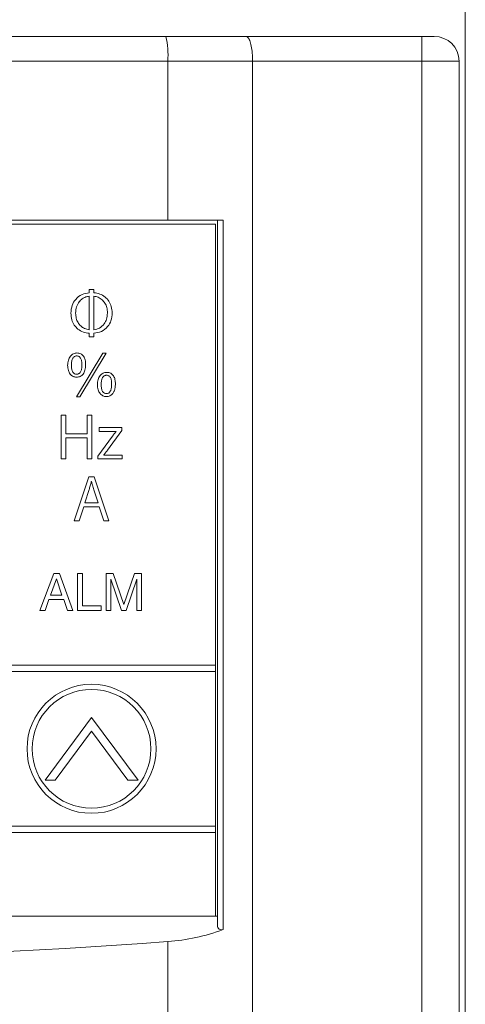
# Model space of a CAD drawing. Units: millimetres. Extents: x 13 to 284, y 13 to 190.
# Drawn here: x 64 to 69, y 97 to 109 of the extents above; entities that cross this region are included whole.
import ezdxf

# ---------------------------------------------------------------- set-up
doc = ezdxf.new("R2010")
doc.units = ezdxf.units.MM

msp = doc.modelspace()

# ---------------------------------------------------------------- linework, layer by layer
at = {"color": 7, "linetype": 'Continuous', "lineweight": 15}
for p, q in [((69.24592791, 112.77229142), (69.24592791, 91.77360114)), ((55.72063889, 108.39729187), (65.62121719, 108.39729187)), ((65.62121719, 108.39729187), (66.59022899, 108.39729187)), ((66.59022899, 108.39729187), (68.72092834, 108.39729187)), ((68.72092834, 108.09729051), (68.72092834, 108.39729187)), ((68.87092808, 108.39729187), (68.72092834, 108.39729187)), ((65.64417057, 108.09729051), (55.69768552, 108.09729051)), ((65.64417057, 106.17229146), (65.64417057, 108.09729051)), ((66.6709281, 108.09729051), (65.64417057, 108.09729051)), ((66.6709281, 87.12638531), (66.6709281, 108.09729051)), ((68.72092834, 108.09729051), (66.6709281, 108.09729051)), ((68.72092834, 87.12372732), (68.72092834, 108.09729051)), ((68.72092834, 108.09729051), (69.17092851, 108.09729051)), ((69.17092851, 108.09729051), (69.17092851, 87.11323876)), ((66.22092793, 106.12229061), (55.12092816, 106.12229061)), ((65.64417057, 106.17229146), (55.69768552, 106.17229146)), ((66.31313305, 106.17229146), (65.64417057, 106.17229146)), ((66.22092793, 100.78479153), (66.22092793, 106.12229061)), ((66.24592789, 97.63010767), (66.24592789, 106.17229146)), ((66.31313305, 106.17229146), (66.31313305, 97.58316156)), ((64.69293632, 105.33280474), (64.69293632, 105.29430386)), ((64.74891951, 105.33280474), (64.69293632, 105.33280474)), ((64.74891951, 105.29430386), (64.74891951, 105.33280474)), ((64.69293632, 104.84575283), (64.69293632, 105.25163066)), ((64.74891951, 105.25163066), (64.74891951, 104.84575283)), ((64.69293632, 104.80238673), (64.69293632, 104.76178106)), ((64.74891951, 104.76178106), (64.74891951, 104.80238673)), ((64.69293632, 104.76178106), (64.74891951, 104.76178106)), ((64.85879229, 104.56252274), (64.53968998, 104.03206375)), ((64.57887817, 104.03206375), (64.89798002, 104.56252274)), ((64.89798002, 104.56252274), (64.85879229, 104.56252274)), ((64.53968998, 104.03206375), (64.57887817, 104.03206375)), ((64.35346528, 103.81355312), (64.35346528, 103.28103032)), ((64.41155816, 103.81355312), (64.35346528, 103.81355312)), ((64.41155816, 103.58613533), (64.41155816, 103.81355312)), ((64.66628, 103.81355312), (64.66628, 103.58613533)), ((64.72437311, 103.81355312), (64.66628, 103.81355312)), ((64.72437311, 103.28103032), (64.72437311, 103.81355312)), ((64.81338566, 103.66239947), (64.81338566, 103.61481634)), ((65.08839078, 103.66239947), (64.81338566, 103.66239947)), ((64.81338566, 103.61481634), (65.01841214, 103.61481634)), ((64.91415477, 103.38739481), (65.08839078, 103.62532165)), ((65.01841214, 103.61481634), (65.01841214, 103.61343798)), ((65.08839078, 103.62532165), (65.08839078, 103.66239947)), ((64.66628, 103.58613533), (64.41155816, 103.58613533)), ((64.41155816, 103.53575077), (64.66628, 103.53575077)), ((64.41155816, 103.28103032), (64.41155816, 103.53575077)), ((64.66628, 103.53575077), (64.66628, 103.28103032)), ((64.97289375, 103.5553458), (64.79727984, 103.3159959)), ((64.35346528, 103.28103032), (64.41155816, 103.28103032)), ((64.66628, 103.28103032), (64.72437311, 103.28103032)), ((64.79727984, 103.3159959), (64.79727984, 103.28103032)), ((64.79727984, 103.28103032), (65.09045785, 103.28103032)), ((64.87005757, 103.32861346), (64.87005757, 103.33003652)), ((65.09045785, 103.32861346), (64.87005757, 103.32861346)), ((65.09045785, 103.28103032), (65.09045785, 103.32861346)), ((64.68738144, 103.06389805), (64.51099244, 102.53068608)), ((64.754561, 103.06389805), (64.68738144, 103.06389805)), ((64.72023897, 103.00933745), (64.71812906, 103.00933745)), ((64.93086362, 102.53068608), (64.754561, 103.06389805)), ((64.69155843, 102.90999141), (64.63837478, 102.74970707)), ((64.80003608, 102.74970707), (64.74754162, 102.90787917)), ((64.57050651, 102.53068608), (64.62648925, 102.70354327)), ((64.62648925, 102.70354327), (64.81192162, 102.70354327)), ((64.63837478, 102.74970707), (64.80003608, 102.74970707)), ((64.81192162, 102.70354327), (64.86928271, 102.53068608)), ((64.51099244, 102.53068608), (64.57050651, 102.53068608)), ((64.86928271, 102.53068608), (64.93086362, 102.53068608)), ((64.26452258, 101.89645913), (64.09592805, 101.44812417)), ((64.29574377, 101.8296237), (64.22395649, 101.63230625)), ((64.33320925, 101.89645913), (64.26452258, 101.89645913)), ((64.29699267, 101.8296237), (64.29574377, 101.8296237)), ((64.36318154, 101.63230625), (64.29699267, 101.8296237)), ((64.49555949, 101.44812417), (64.33320925, 101.89645913)), ((64.55149915, 101.89645913), (64.55149915, 101.44812417)), ((64.61204676, 101.89645913), (64.55149915, 101.89645913)), ((64.61204676, 101.50182423), (64.61204676, 101.89645913)), ((64.98390198, 101.89645913), (64.89712879, 101.89645913)), ((64.89712879, 101.89645913), (64.89712879, 101.44812417)), ((64.95457556, 101.82402831), (64.95578116, 101.82402831)), ((64.95578116, 101.82402831), (65.08195814, 101.44812417)), ((65.11193043, 101.51741457), (64.98390198, 101.89645913)), ((65.2405186, 101.89645913), (65.11313602, 101.51741457)), ((65.14190272, 101.44812417), (65.26799355, 101.82462808)), ((65.32673206, 101.89645913), (65.2405186, 101.89645913)), ((65.26799355, 101.82462808), (65.26928529, 101.82462808)), ((65.32673206, 101.44812417), (65.32673206, 101.89645913)), ((64.95578116, 101.44812417), (64.95578116, 101.71288055)), ((65.26799355, 101.71288055), (65.26799355, 101.44812417)), ((64.15837043, 101.44812417), (64.2051808, 101.57865089)), ((64.2051808, 101.57865089), (64.38501476, 101.57865089)), ((64.22395649, 101.63230625), (64.36318154, 101.63230625)), ((64.38501476, 101.57865089), (64.4293704, 101.44812417)), ((64.09592805, 101.44812417), (64.15837043, 101.44812417)), ((64.4293704, 101.44812417), (64.49555949, 101.44812417)), ((64.55149915, 101.44812417), (64.83933697, 101.44812417)), ((64.83933697, 101.50182423), (64.61204676, 101.50182423)), ((64.83933697, 101.44812417), (64.83933697, 101.50182423)), ((64.89712879, 101.44812417), (64.95578116, 101.44812417)), ((65.08195814, 101.44812417), (65.14190272, 101.44812417)), ((65.11313602, 101.51741457), (65.11193043, 101.51741457)), ((65.26799355, 101.44812417), (65.32673206, 101.44812417)), ((66.22092793, 100.78479153), (55.12092816, 100.78479153)), ((66.22092793, 100.70979026), (66.22092793, 100.78479153)), ((55.12092816, 100.70979026), (66.22092793, 100.70979026)), ((66.22092793, 98.83479205), (66.22092793, 100.70979026)), ((64.72089555, 100.15168589), (64.15843423, 99.39289641)), ((65.28344372, 99.39289641), (64.72089555, 100.15168589)), ((64.28047939, 99.39289641), (64.72089555, 99.98722923)), ((64.72089555, 99.98722923), (65.16139856, 99.39289641)), ((64.15843423, 99.39289641), (64.28047939, 99.39289641)), ((65.16139856, 99.39289641), (65.28344372, 99.39289641)), ((66.22092793, 98.83479205), (55.12092816, 98.83479205)), ((66.22092793, 98.75979078), (66.22092793, 98.83479205)), ((55.12092816, 98.75979078), (66.22092793, 98.75979078)), ((66.22092793, 97.7472904), (66.22092793, 98.75979078)), ((55.0959282, 97.7472904), (66.24592789, 97.7472904)), ((65.64417057, 87.145429), (65.64417057, 97.43782681))]:
    msp.add_line(p, q, dxfattribs=at)
for radius in [0.78125, 0.71875]:
    msp.add_circle((64.72089573, 99.77229181), radius, dxfattribs=at)
for centre, radius, start, end in [((64.64670858, 108.17185256), 1.00024493, 355.724990151, 13.025465928), ((68.87092804, 108.09729181), 0.3, 0, 90), ((66.29592804, 97.63010861), 0.05, 180, 290.126642771), ((65.45289201, 99.93049776), 2.5, 274.388070064, 290.126642771), ((60.67092804, 162.24729181), 65, 265.611929936, 274.388070064)]:
    msp.add_arc(centre, radius, start, end, dxfattribs=at)
for points, knots in [([(66.59022899, 108.39729187), (66.59044446, 108.39729041), (66.59750872, 108.39724268), (66.61363527, 108.38951181), (66.63634262, 108.35211723), (66.65561558, 108.2838869), (66.6684632, 108.19602685), (66.67010632, 108.13020822), (66.6709281, 108.09729051)], [0, 0, 0, 0, 0.005042994, 0.1653427291, 0.380191555, 0.5886193894, 0.794257242, 1, 1, 1, 1]), ([(66.59022899, 108.39729187), (66.59044446, 108.39729041), (66.59750872, 108.39724268), (66.61363527, 108.38951181), (66.63634262, 108.35211723), (66.65561558, 108.2838869), (66.6684632, 108.19602685), (66.67010632, 108.13020822), (66.6709281, 108.09729051)], [0, 0, 0, 0, 0.005042994, 0.1653427291, 0.380191555, 0.5886193894, 0.794257242, 1, 1, 1, 1]), ([(64.69293632, 105.29430386), (64.66310624, 105.28893677), (64.6011194, 105.27778395), (64.52754694, 105.21991052), (64.47899878, 105.13845645), (64.47387172, 105.0777953), (64.4711153, 105.04518252)], [0, 0, 0, 0, 0.2448144255, 0.5087239105, 0.7358791206, 1, 1, 1, 1]), ([(64.97074053, 105.0487141), (64.96884759, 105.07553985), (64.96528616, 105.12601064), (64.93392327, 105.19284346), (64.88600872, 105.24542728), (64.82282101, 105.28280848), (64.77343152, 105.29049102), (64.74891951, 105.29430386)], [0, 0, 0, 0, 0.2192258653, 0.4124581779, 0.592447173, 0.7977315329, 1, 1, 1, 1]), ([(64.97074053, 105.0487141), (64.96884759, 105.07553985), (64.96528616, 105.12601064), (64.93392327, 105.19284346), (64.88600872, 105.24542728), (64.82282101, 105.28280848), (64.77343152, 105.29049102), (64.74891951, 105.29430386)], [0, 0, 0, 0, 0.2192258653, 0.4124581779, 0.592447173, 0.7977315329, 1, 1, 1, 1]), ([(64.69293632, 105.25163066), (64.67842359, 105.24930491), (64.64816422, 105.24445568), (64.60595864, 105.22046486), (64.56612867, 105.1816063), (64.53436587, 105.12218693), (64.53053913, 105.07352452), (64.52847616, 105.04729104)], [0, 0, 0, 0, 0.1522455358, 0.3174353392, 0.495777851, 0.7281782555, 1, 1, 1, 1]), ([(64.69293632, 105.25163066), (64.67842359, 105.24930491), (64.64816422, 105.24445568), (64.60595864, 105.22046486), (64.56612867, 105.1816063), (64.53436587, 105.12218693), (64.53053913, 105.07352452), (64.52847616, 105.04729104)], [0, 0, 0, 0, 0.1522455358, 0.3174353392, 0.495777851, 0.7281782555, 1, 1, 1, 1]), ([(64.9133799, 105.04798022), (64.91196488, 105.07024014), (64.90932498, 105.11176889), (64.88598969, 105.16694583), (64.85041825, 105.21034293), (64.80376718, 105.24151599), (64.76688602, 105.24831739), (64.74891951, 105.25163066)], [0, 0, 0, 0, 0.2311657589, 0.4312693958, 0.6121989112, 0.8110842185, 1, 1, 1, 1]), ([(64.9133799, 105.04798022), (64.91196488, 105.07024014), (64.90932498, 105.11176889), (64.88598969, 105.16694583), (64.85041825, 105.21034293), (64.80376718, 105.24151599), (64.76688602, 105.24831739), (64.74891951, 105.25163066)], [0, 0, 0, 0, 0.2311657589, 0.4312693958, 0.6121989112, 0.8110842185, 1, 1, 1, 1]), ([(64.4711153, 105.04518252), (64.47300723, 105.01802695), (64.47653903, 104.96733377), (64.5085145, 104.90074203), (64.55713463, 104.84956047), (64.62020342, 104.81411049), (64.66885294, 104.80626871), (64.69293632, 104.80238673)], [0, 0, 0, 0, 0.2230633152, 0.4164075261, 0.5954248593, 0.7997197802, 1, 1, 1, 1]), ([(64.52847616, 105.04729104), (64.52982133, 105.02624013), (64.53235765, 104.9865484), (64.55454063, 104.93318933), (64.58912857, 104.88977049), (64.63614514, 104.85737253), (64.67408245, 104.84961041), (64.69293632, 104.84575283)], [0, 0, 0, 0, 0.2205464477, 0.4158428294, 0.5961153405, 0.7992796657, 1, 1, 1, 1]), ([(64.52847616, 105.04729104), (64.52982133, 105.02624013), (64.53235765, 104.9865484), (64.55454063, 104.93318933), (64.58912857, 104.88977049), (64.63614514, 104.85737253), (64.67408245, 104.84961041), (64.69293632, 104.84575283)], [0, 0, 0, 0, 0.2205464477, 0.4158428294, 0.5961153405, 0.7992796657, 1, 1, 1, 1]), ([(64.74891951, 104.80238673), (64.78024969, 104.8078301), (64.84348922, 104.81881747), (64.91748309, 104.87722368), (64.96351346, 104.95794263), (64.96821551, 105.01700005), (64.97074053, 105.0487141)], [0, 0, 0, 0, 0.2575272348, 0.5198151528, 0.7421390294, 1, 1, 1, 1]), ([(64.74891951, 104.80238673), (64.78024969, 104.8078301), (64.84348922, 104.81881747), (64.91748309, 104.87722368), (64.96351346, 104.95794263), (64.96821551, 105.01700005), (64.97074053, 105.0487141)], [0, 0, 0, 0, 0.2575272348, 0.5198151528, 0.7421390294, 1, 1, 1, 1]), ([(64.74891951, 104.84575283), (64.77235879, 104.85073451), (64.82057686, 104.86098255), (64.87447336, 104.91075138), (64.90792917, 104.97572393), (64.91147841, 105.02277356), (64.9133799, 105.04798022)], [0, 0, 0, 0, 0.2477592159, 0.5096774906, 0.7373115897, 1, 1, 1, 1]), ([(64.74891951, 104.84575283), (64.77235879, 104.85073451), (64.82057686, 104.86098255), (64.87447336, 104.91075138), (64.90792917, 104.97572393), (64.91147841, 105.02277356), (64.9133799, 105.04798022)], [0, 0, 0, 0, 0.2477592159, 0.5096774906, 0.7373115897, 1, 1, 1, 1]), ([(64.64954553, 104.42394194), (64.64855992, 104.44285152), (64.64672918, 104.47797535), (64.62793801, 104.52534213), (64.59214862, 104.55856059), (64.54546569, 104.56787273), (64.49871457, 104.55798591), (64.46067807, 104.52603203), (64.43589679, 104.47578062), (64.43331849, 104.43646374), (64.4319015, 104.41485595)], [0, 0, 0, 0, 0.1395694267, 0.259244917, 0.3676365319, 0.4860341457, 0.596994008, 0.7106903997, 0.8410010767, 1, 1, 1, 1]), ([(64.64954553, 104.42394194), (64.64855992, 104.44285152), (64.64672918, 104.47797535), (64.62793801, 104.52534213), (64.59214862, 104.55856059), (64.54546569, 104.56787273), (64.49871457, 104.55798591), (64.46067807, 104.52603203), (64.43589679, 104.47578062), (64.43331849, 104.43646374), (64.4319015, 104.41485595)], [0, 0, 0, 0, 0.1395694267, 0.259244917, 0.3676365319, 0.4860341457, 0.596994008, 0.7106903997, 0.8410010767, 1, 1, 1, 1]), ([(64.4319015, 104.41485595), (64.43323803, 104.39418776), (64.43566963, 104.35658544), (64.45919193, 104.30841099), (64.49561207, 104.27774831), (64.54024893, 104.26831793), (64.58538835, 104.27747568), (64.6231277, 104.30952691), (64.64614602, 104.36128904), (64.64832595, 104.40146502), (64.64954553, 104.42394194)], [0, 0, 0, 0, 0.15050359436, 0.27381609999, 0.3814780951, 0.48716321479, 0.59710546116, 0.70709437375, 0.83613051133, 1, 1, 1, 1]), ([(64.4319015, 104.41485595), (64.43323803, 104.39418776), (64.43566963, 104.35658544), (64.45919193, 104.30841099), (64.49561207, 104.27774831), (64.54024893, 104.26831793), (64.58538835, 104.27747568), (64.6231277, 104.30952691), (64.64614602, 104.36128904), (64.64832595, 104.40146502), (64.64954553, 104.42394194)], [0, 0, 0, 0, 0.15050359436, 0.27381609999, 0.3814780951, 0.48716321479, 0.59710546116, 0.70709437375, 0.83613051133, 1, 1, 1, 1]), ([(64.60402714, 104.42045507), (64.60356116, 104.43609275), (64.6027394, 104.46367024), (64.59355678, 104.4956436), (64.58109299, 104.51345711), (64.56981727, 104.52258301), (64.55613241, 104.52791921), (64.54164493, 104.52949465), (64.5273461, 104.52778548), (64.5145355, 104.52212403), (64.50332095, 104.51284584), (64.48999237, 104.49481343), (64.47863778, 104.46256143), (64.47738947, 104.43425323), (64.47668787, 104.41834283)], [0, 0, 0, 0, 0.1658913179, 0.2925538921, 0.3451508641, 0.3943207902, 0.4441546505, 0.4988607775, 0.547473123, 0.5952917353, 0.6453299992, 0.7002087957, 0.8315046843, 1, 1, 1, 1]), ([(64.60402714, 104.42045507), (64.60356116, 104.43609275), (64.6027394, 104.46367024), (64.59355678, 104.4956436), (64.58109299, 104.51345711), (64.56981727, 104.52258301), (64.55613241, 104.52791921), (64.54164493, 104.52949465), (64.5273461, 104.52778548), (64.5145355, 104.52212403), (64.50332095, 104.51284584), (64.48999237, 104.49481343), (64.47863778, 104.46256143), (64.47738947, 104.43425323), (64.47668787, 104.41834283)], [0, 0, 0, 0, 0.1658913179, 0.2925538921, 0.3451508641, 0.3943207902, 0.4441546505, 0.4988607775, 0.547473123, 0.5952917353, 0.6453299992, 0.7002087957, 0.8315046843, 1, 1, 1, 1]), ([(64.47668787, 104.41834283), (64.47736879, 104.40150766), (64.4785511, 104.37227577), (64.4912725, 104.3350168), (64.51297362, 104.31154938), (64.53660903, 104.30605187), (64.55480126, 104.30813482), (64.56813224, 104.31341382), (64.57943077, 104.32252626), (64.59243941, 104.34075541), (64.6025517, 104.37438251), (64.60348917, 104.40365631), (64.60402714, 104.42045507)], [0, 0, 0, 0, 0.1752563199, 0.3043080038, 0.4032828213, 0.4941532286, 0.5452329786, 0.5931713738, 0.6416973429, 0.6946086981, 0.8247514186, 1, 1, 1, 1]), ([(64.47668787, 104.41834283), (64.47736879, 104.40150766), (64.4785511, 104.37227577), (64.4912725, 104.3350168), (64.51297362, 104.31154938), (64.53660903, 104.30605187), (64.55480126, 104.30813482), (64.56813224, 104.31341382), (64.57943077, 104.32252626), (64.59243941, 104.34075541), (64.6025517, 104.37438251), (64.60348917, 104.40365631), (64.60402714, 104.42045507)], [0, 0, 0, 0, 0.1752563199, 0.3043080038, 0.4032828213, 0.4941532286, 0.5452329786, 0.5931713738, 0.6416973429, 0.6946086981, 0.8247514186, 1, 1, 1, 1]), ([(65.00994595, 104.18881279), (65.00901858, 104.20680932), (65.00725795, 104.24097618), (64.9897088, 104.28796736), (64.95427077, 104.32298694), (64.90648011, 104.33287776), (64.85912263, 104.32285734), (64.82107583, 104.29090271), (64.79629774, 104.24065154), (64.79371909, 104.20133462), (64.79230192, 104.17972681)], [0, 0, 0, 0, 0.1329192191, 0.252350505, 0.36285725023, 0.48599042491, 0.59696018243, 0.71066613928, 0.8409877791, 1, 1, 1, 1]), ([(64.79230192, 104.17972681), (64.79365435, 104.15908515), (64.79611348, 104.12155243), (64.81986726, 104.07361346), (64.85625563, 104.04326198), (64.90071504, 104.0339389), (64.94561698, 104.04282283), (64.97868511, 104.07026328), (64.997639, 104.10526502), (65.0082377, 104.14432325), (65.00934508, 104.1731639), (65.00994595, 104.18881279)], [0, 0, 0, 0, 0.1505394154, 0.2737257446, 0.3812538446, 0.4863142406, 0.5964040946, 0.7059945659, 0.7888258726, 0.8854172209, 1, 1, 1, 1]), ([(64.96442756, 104.18532592), (64.96395476, 104.20100119), (64.96311979, 104.22868415), (64.95399063, 104.26077688), (64.94165927, 104.27876708), (64.93052952, 104.28801096), (64.91702336, 104.29345778), (64.90257865, 104.29505989), (64.88821725, 104.29333182), (64.87522955, 104.28758746), (64.86388641, 104.27819764), (64.85046071, 104.26000337), (64.83905137, 104.22759051), (64.83779377, 104.19916398), (64.83708829, 104.1832174)], [0, 0, 0, 0, 0.1656629375, 0.2925654018, 0.3451662254, 0.3940531755, 0.4432288463, 0.4969033688, 0.5461416102, 0.594449054, 0.6448753986, 0.7000788095, 0.8317516031, 1, 1, 1, 1]), ([(64.96442756, 104.18532592), (64.96395476, 104.20100119), (64.96311979, 104.22868415), (64.95399063, 104.26077688), (64.94165927, 104.27876708), (64.93052952, 104.28801096), (64.91702336, 104.29345778), (64.90257865, 104.29505989), (64.88821725, 104.29333182), (64.87522955, 104.28758746), (64.86388641, 104.27819764), (64.85046071, 104.26000337), (64.83905137, 104.22759051), (64.83779377, 104.19916398), (64.83708829, 104.1832174)], [0, 0, 0, 0, 0.1656629375, 0.2925654018, 0.3451662254, 0.3940531755, 0.4432288463, 0.4969033688, 0.5461416102, 0.594449054, 0.6448753986, 0.7000788095, 0.8317516031, 1, 1, 1, 1]), ([(64.83708829, 104.1832174), (64.83778134, 104.16641141), (64.8389838, 104.13725257), (64.85200758, 104.10012983), (64.8740217, 104.07699783), (64.89766386, 104.07164551), (64.91584468, 104.0736632), (64.92911372, 104.07885516), (64.94031645, 104.08786318), (64.95316303, 104.10595265), (64.96301982, 104.13944179), (64.96391346, 104.16856925), (64.96442756, 104.18532592)], [0, 0, 0, 0, 0.1755536844, 0.304590211, 0.4039328344, 0.4953966089, 0.5465855553, 0.5943578364, 0.642521946, 0.6949983011, 0.8245362847, 1, 1, 1, 1]), ([(64.83708829, 104.1832174), (64.83778134, 104.16641141), (64.8389838, 104.13725257), (64.85200758, 104.10012983), (64.8740217, 104.07699783), (64.89766386, 104.07164551), (64.91584468, 104.0736632), (64.92911372, 104.07885516), (64.94031645, 104.08786318), (64.95316303, 104.10595265), (64.96301982, 104.13944179), (64.96391346, 104.16856925), (64.96442756, 104.18532592)], [0, 0, 0, 0, 0.1755536844, 0.304590211, 0.4039328344, 0.4953966089, 0.5465855553, 0.5943578364, 0.642521946, 0.6949983011, 0.8245362847, 1, 1, 1, 1]), ([(65.01841214, 103.61343798), (65.00979022, 103.60274053), (64.99435104, 103.58358472), (64.97946623, 103.56399553), (64.97289375, 103.5553458)], [0, 0, 0, 0, 0.55844381663, 1, 1, 1, 1]), ([(65.01841214, 103.61343798), (65.00979022, 103.60274053), (64.99435104, 103.58358472), (64.97946623, 103.56399553), (64.97289375, 103.5553458)], [0, 0, 0, 0, 0.55844381663, 1, 1, 1, 1]), ([(64.87005757, 103.33003652), (64.87844235, 103.34049109), (64.89353477, 103.35930909), (64.90781021, 103.37875314), (64.91415477, 103.38739481)], [0, 0, 0, 0, 0.5555620052, 1, 1, 1, 1]), ([(64.87005757, 103.33003652), (64.87844235, 103.34049109), (64.89353477, 103.35930909), (64.90781021, 103.37875314), (64.91415477, 103.38739481)], [0, 0, 0, 0, 0.5555620052, 1, 1, 1, 1]), ([(64.71812906, 103.00933745), (64.7136647, 102.99091622), (64.70558831, 102.95759069), (64.69589403, 102.92470085), (64.69155843, 102.90999141)], [0, 0, 0, 0, 0.5527663574, 1, 1, 1, 1]), ([(64.71812906, 103.00933745), (64.7136647, 102.99091622), (64.70558831, 102.95759069), (64.69589403, 102.92470085), (64.69155843, 102.90999141)], [0, 0, 0, 0, 0.5527663574, 1, 1, 1, 1]), ([(64.74754162, 102.90787917), (64.74170319, 102.92735911), (64.73164334, 102.96092378), (64.72361, 102.99502681), (64.72023897, 103.00933745)], [0, 0, 0, 0, 0.5803705436, 1, 1, 1, 1]), ([(64.74754162, 102.90787917), (64.74170319, 102.92735911), (64.73164334, 102.96092378), (64.72361, 102.99502681), (64.72023897, 103.00933745)], [0, 0, 0, 0, 0.5803705436, 1, 1, 1, 1]), ([(64.95578116, 101.71288055), (64.95552344, 101.73045997), (64.95498032, 101.76750767), (64.95471499, 101.80455842), (64.95457556, 101.82402831)], [0, 0, 0, 0, 0.4745075782, 1, 1, 1, 1]), ([(65.26928529, 101.82462808), (65.26906216, 101.79994518), (65.26872542, 101.76269486), (65.26817818, 101.7254471), (65.26799355, 101.71288055)], [0, 0, 0, 0, 0.6626226781, 1, 1, 1, 1])]:
    msp.add_open_spline(points, degree=3, knots=knots, dxfattribs=at)

doc.saveas('drawing.dxf')
